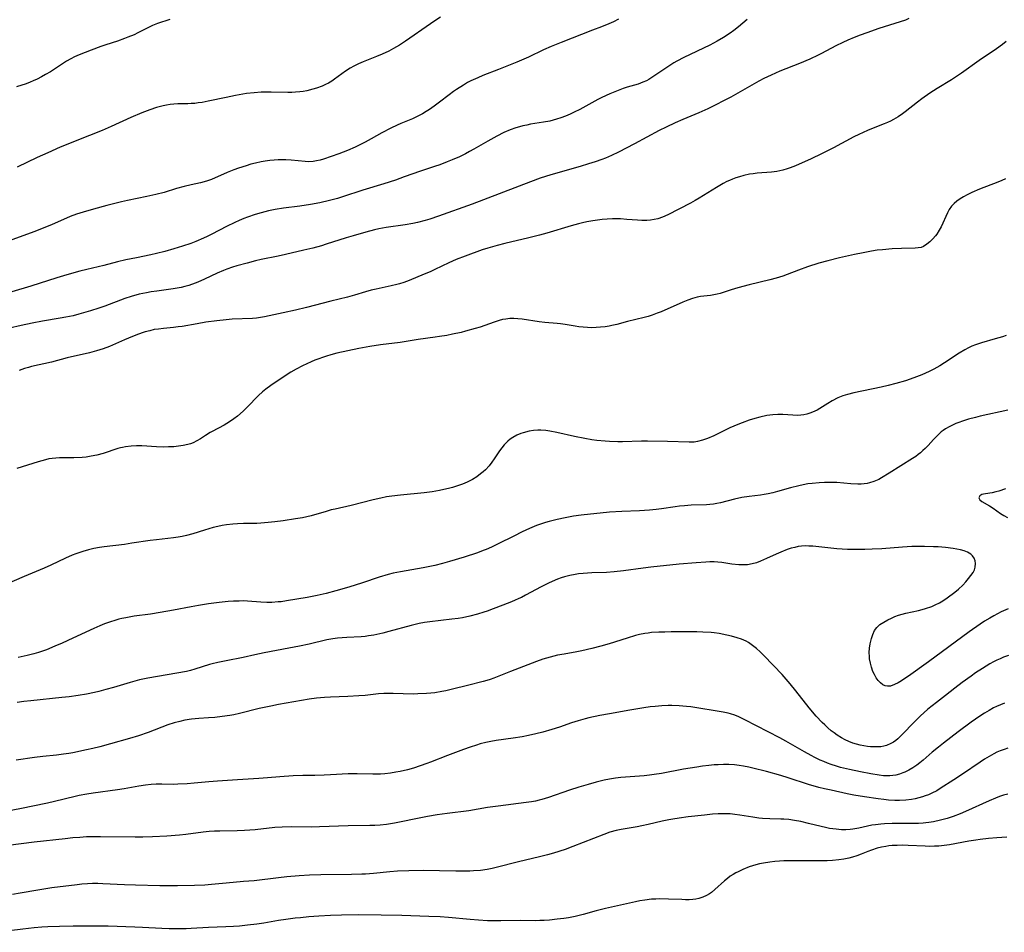
# Model space of a CAD drawing. Units: inches. Extents: x 2065667 to 2071183, y 201066 to 206540.
# Drawn here: x 2067553 to 2067722, y 201225 to 201382 of the extents above; entities that cross this region are included whole.
import ezdxf

# ---------------------------------------------------------------- set-up
doc = ezdxf.new("R2010")
doc.units = ezdxf.units.IN
doc.header["$MEASUREMENT"] = 0
doc.layers.add('c_06_T14S_R19E', color=242, linetype='Continuous')

msp = doc.modelspace()

# ---------------------------------------------------------------- linework, layer by layer
at = {"layer": 'c_06_T14S_R19E', "elevation": 942}
msp.add_lwpolyline([(2067722.96, 201248.33), (2067722.25, 201248.12), (2067721.55, 201247.88), (2067720.86, 201247.61), (2067719.74, 201247.13), (2067715.71, 201245.3), (2067714.76, 201244.91), (2067713.55, 201244.47), (2067712.52, 201244.14), (2067711.38, 201243.82), (2067710.19, 201243.56), (2067709.37, 201243.41), (2067708.87, 201243.35), (2067708.38, 201243.29), (2067707.59, 201243.25), (2067707.01, 201243.23), (2067703.08, 201243.26), (2067701.77, 201243.21), (2067701.09, 201243.16), (2067700.21, 201243.05), (2067699.57, 201242.95), (2067697.32, 201242.44), (2067696.28, 201242.26), (2067695.82, 201242.21), (2067695.1, 201242.18), (2067694.37, 201242.19), (2067693.42, 201242.26), (2067692.3, 201242.42), (2067691.57, 201242.55), (2067690.85, 201242.72), (2067688.67, 201243.28), (2067687.35, 201243.59), (2067686.28, 201243.79), (2067685.25, 201243.92), (2067684.42, 201243.99), (2067683.91, 201244.02), (2067682.02, 201244.06), (2067680.76, 201244.12), (2067680.11, 201244.19), (2067679.07, 201244.32), (2067676.87, 201244.7), (2067676.01, 201244.82), (2067675.17, 201244.91), (2067674.42, 201244.94), (2067673.67, 201244.93), (2067673.13, 201244.91), (2067672.15, 201244.85), (2067670.74, 201244.71), (2067667.96, 201244.38), (2067666.43, 201244.17), (2067665.33, 201244), (2067664.64, 201243.87), (2067663.46, 201243.63), (2067661.08, 201243.07), (2067659.97, 201242.83), (2067659.17, 201242.68), (2067656.44, 201242.21), (2067655.58, 201242.03), (2067654.47, 201241.75), (2067653.41, 201241.38), (2067648.13, 201239.29), (2067646.76, 201238.8), (2067644.76, 201238.16), (2067643.75, 201237.87), (2067642.38, 201237.5), (2067638.75, 201236.68), (2067634.92, 201235.69), (2067634.22, 201235.53), (2067633.35, 201235.35), (2067632.2, 201235.19), (2067631.01, 201235.1), (2067630.4, 201235.07), (2067629.24, 201235.04), (2067627.98, 201235.05), (2067622.33, 201235.15), (2067619.9, 201235.13), (2067617.92, 201235.04), (2067616.62, 201234.93), (2067613.79, 201234.66), (2067612.4, 201234.55), (2067611.8, 201234.52), (2067610.03, 201234.48), (2067604.71, 201234.41), (2067602.81, 201234.34), (2067600.99, 201234.23), (2067598.89, 201234.05), (2067597.42, 201233.9), (2067593.24, 201233.41), (2067591.42, 201233.24), (2067588.46, 201232.99), (2067585.94, 201232.74), (2067584.75, 201232.66), (2067582.99, 201232.58), (2067580.04, 201232.53), (2067577.03, 201232.54), (2067572.86, 201232.64), (2067570.96, 201232.72), (2067567.24, 201232.89), (2067566.34, 201232.91), (2067565.44, 201232.9), (2067564.55, 201232.87), (2067563.61, 201232.79), (2067562.81, 201232.7), (2067558.41, 201232.15), (2067556.03, 201231.79), (2067552.97, 201231.25), (2067551.66, 201231.03)], dxfattribs=at)
at = {"layer": 'c_06_T14S_R19E'}
for points in [[(2067655.96, 201381.71, 964), (2067655.11, 201381.3, 964), (2067654.29, 201380.92, 964), (2067653.05, 201380.42, 964), (2067651.46, 201379.82, 964), (2067646.09, 201377.73, 964), (2067644.35, 201377.03, 964), (2067643.03, 201376.45, 964), (2067640.49, 201375.21, 964), (2067639.28, 201374.66, 964), (2067638.47, 201374.32, 964), (2067635.32, 201373.08, 964), (2067632.63, 201372.01, 964), (2067631.75, 201371.64, 964), (2067630.56, 201371.11, 964), (2067629.99, 201370.81, 964), (2067629.26, 201370.4, 964), (2067628.06, 201369.63, 964), (2067627.58, 201369.29, 964), (2067626.83, 201368.73, 964), (2067625.18, 201367.42, 964), (2067624.25, 201366.74, 964), (2067623.46, 201366.19, 964), (2067622.86, 201365.81, 964), (2067622.24, 201365.44, 964), (2067621.21, 201364.9, 964), (2067620.49, 201364.57, 964), (2067618.51, 201363.77, 964), (2067617.87, 201363.49, 964), (2067616.79, 201362.98, 964), (2067615.25, 201362.19, 964), (2067613.41, 201361.15, 964), (2067612.34, 201360.56, 964), (2067611.47, 201360.11, 964), (2067610.63, 201359.7, 964), (2067609.35, 201359.14, 964), (2067607.83, 201358.57, 964), (2067605.19, 201357.64, 964), (2067604.59, 201357.47, 964), (2067604, 201357.33, 964), (2067603.41, 201357.23, 964), (2067602.66, 201357.2, 964), (2067602.02, 201357.23, 964), (2067599.63, 201357.46, 964), (2067598.72, 201357.51, 964), (2067598.06, 201357.53, 964), (2067597.41, 201357.52, 964), (2067596.68, 201357.48, 964), (2067595.96, 201357.41, 964), (2067595.18, 201357.3, 964), (2067594.46, 201357.17, 964), (2067593.5, 201356.96, 964), (2067592.68, 201356.75, 964), (2067591.87, 201356.51, 964), (2067590.55, 201356.09, 964), (2067589.77, 201355.81, 964), (2067588.6, 201355.35, 964), (2067585.9, 201354.14, 964), (2067585.24, 201353.89, 964), (2067584.63, 201353.71, 964), (2067584.03, 201353.57, 964), (2067582.41, 201353.23, 964), (2067581.21, 201352.93, 964), (2067579.92, 201352.56, 964), (2067577.76, 201351.91, 964), (2067576.35, 201351.53, 964), (2067574.81, 201351.18, 964), (2067571.46, 201350.52, 964), (2067570.45, 201350.3, 964), (2067569.5, 201350.07, 964), (2067567.93, 201349.66, 964), (2067565.6, 201349.02, 964), (2067563.81, 201348.5, 964), (2067562.68, 201348.15, 964), (2067561.59, 201347.74, 964), (2067558.35, 201346.33, 964), (2067555.34, 201345.11, 964), (2067549.84, 201343.1, 964)], [(2067705.94, 201381.83, 960), (2067705.33, 201381.59, 960), (2067704.44, 201381.28, 960), (2067700.76, 201380.1, 960), (2067698.73, 201379.41, 960), (2067697.53, 201378.98, 960), (2067696.53, 201378.59, 960), (2067695.43, 201378.1, 960), (2067694.57, 201377.7, 960), (2067693.39, 201377.12, 960), (2067690.92, 201375.83, 960), (2067690.32, 201375.53, 960), (2067688.88, 201374.86, 960), (2067687.13, 201374.1, 960), (2067683.73, 201372.78, 960), (2067682.22, 201372.12, 960), (2067680.97, 201371.51, 960), (2067680.14, 201371.06, 960), (2067675.28, 201368.32, 960), (2067673.93, 201367.59, 960), (2067672.84, 201367.03, 960), (2067671.33, 201366.31, 960), (2067669.79, 201365.63, 960), (2067667.04, 201364.47, 960), (2067665.73, 201363.88, 960), (2067664.15, 201363.14, 960), (2067662.96, 201362.54, 960), (2067658.69, 201360.29, 960), (2067655.98, 201358.84, 960), (2067654.77, 201358.25, 960), (2067653.7, 201357.8, 960), (2067653.08, 201357.57, 960), (2067651.92, 201357.17, 960), (2067650.79, 201356.8, 960), (2067649.35, 201356.37, 960), (2067644.3, 201354.93, 960), (2067642.49, 201354.35, 960), (2067640.84, 201353.74, 960), (2067630.77, 201349.87, 960), (2067624.96, 201347.79, 960), (2067623.5, 201347.31, 960), (2067622.7, 201347.07, 960), (2067621.36, 201346.73, 960), (2067620.54, 201346.56, 960), (2067619.27, 201346.34, 960), (2067615.99, 201345.87, 960), (2067614.71, 201345.63, 960), (2067613.95, 201345.46, 960), (2067612.46, 201345.07, 960), (2067610.31, 201344.44, 960), (2067609.11, 201344.08, 960), (2067605.64, 201342.97, 960), (2067604.85, 201342.73, 960), (2067603.38, 201342.33, 960), (2067601.79, 201341.94, 960), (2067598.64, 201341.22, 960), (2067597.38, 201340.95, 960), (2067594.44, 201340.36, 960), (2067593.51, 201340.14, 960), (2067592.03, 201339.75, 960), (2067590.27, 201339.25, 960), (2067589.52, 201339.02, 960), (2067588.53, 201338.67, 960), (2067587.96, 201338.45, 960), (2067586.91, 201338, 960), (2067584.73, 201336.98, 960), (2067583.57, 201336.46, 960), (2067583.11, 201336.27, 960), (2067582.02, 201335.89, 960), (2067581.35, 201335.7, 960), (2067580.67, 201335.54, 960), (2067579.98, 201335.41, 960), (2067579.33, 201335.3, 960), (2067576.49, 201334.93, 960), (2067575.54, 201334.78, 960), (2067574.72, 201334.64, 960), (2067573.47, 201334.36, 960), (2067572.1, 201333.99, 960), (2067571.02, 201333.64, 960), (2067567.58, 201332.33, 960), (2067566.51, 201331.96, 960), (2067565.11, 201331.51, 960), (2067563.06, 201330.93, 960), (2067562.08, 201330.68, 960), (2067560.87, 201330.42, 960), (2067559.87, 201330.24, 960), (2067556.84, 201329.75, 960), (2067555.05, 201329.42, 960), (2067553.17, 201329.02, 960), (2067551.16, 201328.53, 960)], [(2067678.11, 201381.68, 962), (2067676.6, 201380.39, 962), (2067675.84, 201379.78, 962), (2067675.18, 201379.3, 962), (2067674.03, 201378.57, 962), (2067672.97, 201377.96, 962), (2067671.66, 201377.26, 962), (2067667.22, 201375.13, 962), (2067666, 201374.49, 962), (2067665.51, 201374.2, 962), (2067664.6, 201373.64, 962), (2067663.59, 201372.97, 962), (2067662.05, 201371.9, 962), (2067661.19, 201371.37, 962), (2067660.77, 201371.14, 962), (2067660.15, 201370.86, 962), (2067659.34, 201370.56, 962), (2067657.45, 201370, 962), (2067656.79, 201369.78, 962), (2067655.9, 201369.47, 962), (2067654.48, 201368.89, 962), (2067653.12, 201368.27, 962), (2067652.41, 201367.91, 962), (2067649.29, 201366.2, 962), (2067648.33, 201365.72, 962), (2067647.63, 201365.39, 962), (2067646.83, 201365.05, 962), (2067646.03, 201364.75, 962), (2067645.3, 201364.51, 962), (2067644.71, 201364.35, 962), (2067644.12, 201364.2, 962), (2067643.04, 201363.98, 962), (2067640.84, 201363.63, 962), (2067640.17, 201363.51, 962), (2067639.52, 201363.37, 962), (2067638.91, 201363.21, 962), (2067638.31, 201363.03, 962), (2067637.3, 201362.67, 962), (2067636.22, 201362.21, 962), (2067635.01, 201361.6, 962), (2067633.46, 201360.73, 962), (2067631.08, 201359.34, 962), (2067630.34, 201358.93, 962), (2067629.61, 201358.55, 962), (2067628.58, 201358.05, 962), (2067627.32, 201357.49, 962), (2067626.48, 201357.15, 962), (2067625.22, 201356.67, 962), (2067624.31, 201356.36, 962), (2067621.86, 201355.56, 962), (2067619.1, 201354.57, 962), (2067617.56, 201354.04, 962), (2067615.58, 201353.4, 962), (2067611.97, 201352.28, 962), (2067608.49, 201351.15, 962), (2067607.59, 201350.87, 962), (2067606.21, 201350.5, 962), (2067604.57, 201350.13, 962), (2067602.98, 201349.83, 962), (2067601.12, 201349.54, 962), (2067598.28, 201349.17, 962), (2067596.85, 201348.94, 962), (2067595.72, 201348.72, 962), (2067595.09, 201348.57, 962), (2067594.46, 201348.4, 962), (2067593.41, 201348.09, 962), (2067592.11, 201347.64, 962), (2067591.49, 201347.4, 962), (2067590.69, 201347.07, 962), (2067589.92, 201346.73, 962), (2067588.5, 201346.05, 962), (2067585.99, 201344.73, 962), (2067585.16, 201344.31, 962), (2067584.52, 201344.01, 962), (2067583.21, 201343.45, 962), (2067582.33, 201343.12, 962), (2067580.93, 201342.66, 962), (2067579.42, 201342.21, 962), (2067577.86, 201341.76, 962), (2067576.45, 201341.39, 962), (2067575.46, 201341.17, 962), (2067573.01, 201340.67, 962), (2067571.16, 201340.28, 962), (2067569.74, 201339.93, 962), (2067567.36, 201339.32, 962), (2067564.45, 201338.65, 962), (2067563.24, 201338.34, 962), (2067561.01, 201337.73, 962), (2067559.28, 201337.22, 962), (2067554.84, 201335.77, 962), (2067551.56, 201334.79, 962)], [(2067625.34, 201382.07, 966), (2067624.51, 201381.58, 966), (2067623.59, 201380.96, 966), (2067619.28, 201377.94, 966), (2067618.26, 201377.27, 966), (2067617.23, 201376.66, 966), (2067616.46, 201376.25, 966), (2067615.3, 201375.71, 966), (2067614.34, 201375.31, 966), (2067612.02, 201374.4, 966), (2067611.21, 201374.05, 966), (2067610.42, 201373.67, 966), (2067609.76, 201373.29, 966), (2067609, 201372.8, 966), (2067607.11, 201371.4, 966), (2067606.61, 201371.06, 966), (2067606.07, 201370.74, 966), (2067605.52, 201370.46, 966), (2067604.96, 201370.21, 966), (2067603.98, 201369.85, 966), (2067603.34, 201369.66, 966), (2067602.32, 201369.42, 966), (2067601.72, 201369.3, 966), (2067601.12, 201369.21, 966), (2067600.4, 201369.14, 966), (2067599.75, 201369.11, 966), (2067599.03, 201369.1, 966), (2067596.21, 201369.18, 966), (2067595.08, 201369.19, 966), (2067594.44, 201369.17, 966), (2067593.24, 201369.08, 966), (2067591.93, 201368.91, 966), (2067590.05, 201368.59, 966), (2067588.44, 201368.27, 966), (2067585.37, 201367.6, 966), (2067584.3, 201367.41, 966), (2067583.64, 201367.31, 966), (2067583.03, 201367.24, 966), (2067582.43, 201367.2, 966), (2067581.84, 201367.17, 966), (2067580.13, 201367.15, 966), (2067579.41, 201367.11, 966), (2067578.82, 201367.05, 966), (2067578.19, 201366.94, 966), (2067577.57, 201366.81, 966), (2067576.46, 201366.53, 966), (2067575.3, 201366.15, 966), (2067573.91, 201365.61, 966), (2067572.02, 201364.79, 966), (2067568.66, 201363.26, 966), (2067567.09, 201362.57, 966), (2067564.93, 201361.68, 966), (2067559.88, 201359.67, 966), (2067557.75, 201358.74, 966), (2067555.94, 201357.9, 966), (2067552.47, 201356.23, 966)], [(2067578.73, 201381.65, 968), (2067578.03, 201381.45, 968), (2067577.29, 201381.22, 968), (2067576.61, 201380.97, 968), (2067575.77, 201380.62, 968), (2067575.21, 201380.35, 968), (2067573.23, 201379.36, 968), (2067572.58, 201379.06, 968), (2067571.51, 201378.61, 968), (2067570.92, 201378.38, 968), (2067569.73, 201377.96, 968), (2067567.75, 201377.33, 968), (2067566.89, 201377.04, 968), (2067565.19, 201376.41, 968), (2067563.15, 201375.61, 968)], [(2067722.7, 201377.9, 958), (2067722.04, 201377.36, 958), (2067721.02, 201376.61, 958), (2067718.04, 201374.6, 958), (2067714.99, 201372.43, 958), (2067714.29, 201371.96, 958), (2067713.26, 201371.3, 958), (2067710.79, 201369.8, 958), (2067709.55, 201368.99, 958), (2067708.19, 201368.01, 958), (2067707.44, 201367.45, 958), (2067705.31, 201365.77, 958), (2067704.85, 201365.43, 958), (2067704.1, 201364.92, 958), (2067703.32, 201364.45, 958), (2067702.79, 201364.18, 958), (2067702.25, 201363.92, 958), (2067701.69, 201363.69, 958), (2067699.5, 201362.86, 958), (2067698.81, 201362.58, 958), (2067698.06, 201362.25, 958), (2067697.31, 201361.9, 958), (2067696.49, 201361.48, 958), (2067692.99, 201359.6, 958), (2067691.01, 201358.6, 958), (2067688.99, 201357.63, 958), (2067688.11, 201357.23, 958), (2067686.45, 201356.51, 958), (2067685.49, 201356.12, 958), (2067684.98, 201355.94, 958), (2067684.22, 201355.72, 958), (2067683.73, 201355.61, 958), (2067683.24, 201355.53, 958), (2067682.31, 201355.41, 958), (2067679.85, 201355.21, 958), (2067679.14, 201355.13, 958), (2067678.49, 201355.03, 958), (2067677.55, 201354.83, 958), (2067676.77, 201354.61, 958), (2067676.17, 201354.42, 958), (2067675.58, 201354.19, 958), (2067675.09, 201353.98, 958), (2067674.61, 201353.76, 958), (2067673.99, 201353.42, 958), (2067672.82, 201352.73, 958), (2067669.84, 201350.89, 958), (2067669.16, 201350.49, 958), (2067668.35, 201350.03, 958), (2067664.43, 201348.02, 958), (2067663.53, 201347.62, 958), (2067662.71, 201347.36, 958), (2067662.1, 201347.22, 958), (2067661.46, 201347.14, 958), (2067660.82, 201347.09, 958), (2067660.38, 201347.08, 958), (2067659.95, 201347.08, 958), (2067659.21, 201347.11, 958), (2067657.38, 201347.26, 958), (2067656.33, 201347.33, 958), (2067655.63, 201347.35, 958), (2067654.94, 201347.35, 958), (2067654, 201347.31, 958), (2067653.17, 201347.24, 958), (2067652.34, 201347.14, 958), (2067651.52, 201347.01, 958), (2067650.49, 201346.82, 958), (2067649.77, 201346.65, 958), (2067649.05, 201346.47, 958), (2067647.83, 201346.14, 958), (2067643.6, 201344.89, 958), (2067642.37, 201344.54, 958), (2067640.53, 201344.08, 958), (2067636.41, 201343.09, 958), (2067635.09, 201342.76, 958), (2067633.47, 201342.31, 958), (2067632.49, 201342, 958), (2067629.57, 201340.95, 958), (2067628.04, 201340.36, 958), (2067626.79, 201339.8, 958), (2067624.37, 201338.63, 958), (2067623.57, 201338.26, 958), (2067622.81, 201337.92, 958), (2067621.44, 201337.35, 958), (2067619.92, 201336.74, 958), (2067619.02, 201336.41, 958), (2067618.3, 201336.18, 958), (2067617.79, 201336.04, 958), (2067616.84, 201335.8, 958), (2067614.24, 201335.24, 958), (2067613.42, 201335.05, 958), (2067612.44, 201334.79, 958), (2067610.51, 201334.19, 958), (2067609.33, 201333.85, 958), (2067606.45, 201333.17, 958), (2067602.28, 201332.07, 958), (2067600.4, 201331.63, 958), (2067598.27, 201331.19, 958), (2067595.03, 201330.47, 958), (2067594.32, 201330.35, 958), (2067593.64, 201330.27, 958), (2067593, 201330.22, 958), (2067589.48, 201330.06, 958), (2067588.42, 201329.98, 958), (2067586.85, 201329.82, 958), (2067584.93, 201329.56, 958), (2067583.42, 201329.3, 958), (2067580.89, 201328.84, 958), (2067580.19, 201328.74, 958), (2067579.4, 201328.64, 958), (2067577.68, 201328.49, 958), (2067576.77, 201328.39, 958), (2067576.07, 201328.28, 958), (2067575.29, 201328.1, 958), (2067574.51, 201327.89, 958), (2067573.99, 201327.73, 958), (2067572.92, 201327.35, 958), (2067571.65, 201326.84, 958), (2067570.94, 201326.54, 958), (2067568.36, 201325.39, 958), (2067567.27, 201324.97, 958), (2067566.69, 201324.78, 958), (2067566.11, 201324.61, 958), (2067564.93, 201324.3, 958), (2067561.09, 201323.4, 958), (2067558.35, 201322.7, 958), (2067554.95, 201321.92, 958), (2067554.42, 201321.79, 958), (2067553.73, 201321.59, 958), (2067553.26, 201321.43, 958), (2067552.8, 201321.24, 958)], [(2067563.15, 201375.61, 968), (2067562.33, 201375.25, 968), (2067561.71, 201374.93, 968), (2067560.96, 201374.49, 968), (2067559.25, 201373.34, 968), (2067558.22, 201372.69, 968), (2067557.36, 201372.19, 968), (2067556.64, 201371.8, 968), (2067555.9, 201371.42, 968), (2067555.23, 201371.11, 968), (2067554.71, 201370.9, 968), (2067554, 201370.62, 968), (2067552.37, 201370.08, 968)], [(2067722.57, 201354.24, 956), (2067721.92, 201353.93, 956), (2067721.25, 201353.65, 956), (2067718.1, 201352.44, 956), (2067716.79, 201351.89, 956), (2067715.98, 201351.51, 956), (2067715.35, 201351.17, 956), (2067714.76, 201350.8, 956), (2067714.2, 201350.39, 956), (2067713.73, 201349.98, 956), (2067713.3, 201349.52, 956), (2067712.9, 201348.96, 956), (2067712.58, 201348.39, 956), (2067711.49, 201345.99, 956), (2067711.18, 201345.41, 956), (2067710.75, 201344.74, 956), (2067710.51, 201344.44, 956), (2067710.04, 201343.9, 956), (2067709.54, 201343.41, 956), (2067709.02, 201342.97, 956), (2067708.47, 201342.61, 956), (2067708.06, 201342.44, 956), (2067707.53, 201342.34, 956), (2067707.03, 201342.3, 956), (2067704.67, 201342.26, 956), (2067703.05, 201342.18, 956), (2067701.42, 201342.04, 956), (2067700.49, 201341.94, 956), (2067699.52, 201341.81, 956), (2067698.06, 201341.53, 956), (2067696.58, 201341.21, 956), (2067693.98, 201340.62, 956), (2067692, 201340.14, 956), (2067690.47, 201339.71, 956), (2067688.51, 201339.09, 956), (2067686.95, 201338.53, 956), (2067684.98, 201337.76, 956), (2067684.27, 201337.51, 956), (2067683.12, 201337.16, 956), (2067681.99, 201336.85, 956), (2067678.44, 201335.97, 956), (2067676.5, 201335.47, 956), (2067675.38, 201335.14, 956), (2067673.48, 201334.53, 956), (2067672.92, 201334.37, 956), (2067672.37, 201334.25, 956), (2067671.79, 201334.17, 956), (2067670.1, 201333.99, 956), (2067669.5, 201333.88, 956), (2067668.7, 201333.66, 956), (2067667.9, 201333.37, 956), (2067667.02, 201333.02, 956), (2067663.3, 201331.36, 956), (2067662.6, 201331.09, 956), (2067661.75, 201330.79, 956), (2067661.07, 201330.57, 956), (2067660.37, 201330.37, 956), (2067657.52, 201329.68, 956), (2067655.65, 201329.18, 956), (2067654.8, 201328.98, 956), (2067654.35, 201328.89, 956), (2067653.64, 201328.77, 956), (2067652.88, 201328.68, 956), (2067652.11, 201328.63, 956), (2067651.4, 201328.61, 956), (2067650.62, 201328.63, 956), (2067649.88, 201328.68, 956), (2067649.15, 201328.76, 956), (2067648.5, 201328.86, 956), (2067646.76, 201329.17, 956), (2067646, 201329.29, 956), (2067645.42, 201329.36, 956), (2067643.3, 201329.5, 956), (2067642.31, 201329.6, 956), (2067639.36, 201330.1, 956), (2067638.66, 201330.17, 956), (2067637.96, 201330.2, 956), (2067637.25, 201330.19, 956), (2067636.56, 201330.11, 956), (2067635.99, 201330, 956), (2067635.42, 201329.85, 956), (2067634.59, 201329.58, 956), (2067632.14, 201328.73, 956), (2067631.27, 201328.46, 956), (2067629.64, 201328, 956), (2067628.88, 201327.81, 956), (2067627.41, 201327.49, 956), (2067626.41, 201327.29, 956), (2067625.16, 201327.08, 956), (2067624.41, 201326.97, 956), (2067621.47, 201326.6, 956), (2067618.36, 201326.08, 956), (2067615.02, 201325.67, 956), (2067613.15, 201325.38, 956), (2067611.25, 201325.03, 956), (2067609.38, 201324.64, 956), (2067607.47, 201324.21, 956), (2067606.43, 201323.94, 956), (2067605.71, 201323.73, 956), (2067605.04, 201323.51, 956), (2067604.37, 201323.27, 956), (2067603.71, 201323.01, 956), (2067603.08, 201322.74, 956), (2067601.6, 201322.04, 956), (2067600.48, 201321.46, 956), (2067599.59, 201320.97, 956), (2067598.92, 201320.56, 956), (2067596.12, 201318.66, 956), (2067595.28, 201318.05, 956), (2067594.7, 201317.56, 956), (2067594.02, 201316.93, 956), (2067592.07, 201314.92, 956), (2067591.34, 201314.23, 956), (2067590.37, 201313.4, 956), (2067589.75, 201312.92, 956), (2067589, 201312.38, 956), (2067588.08, 201311.81, 956), (2067586.02, 201310.77, 956), (2067585.69, 201310.58, 956), (2067584.87, 201310.06, 956), (2067584.02, 201309.5, 956), (2067583.4, 201309.13, 956), (2067582.75, 201308.8, 956), (2067582.32, 201308.63, 956), (2067581.84, 201308.48, 956), (2067581.06, 201308.31, 956), (2067580.25, 201308.2, 956), (2067579.43, 201308.13, 956), (2067578.52, 201308.08, 956), (2067577.69, 201308.07, 956), (2067576.46, 201308.1, 956), (2067573.95, 201308.26, 956), (2067573.01, 201308.27, 956), (2067572.07, 201308.22, 956), (2067571.14, 201308.11, 956), (2067570.6, 201308.01, 956), (2067570.25, 201307.92, 956), (2067569.79, 201307.79, 956), (2067567.29, 201306.98, 956), (2067566.16, 201306.68, 956), (2067565.22, 201306.48, 956), (2067564.36, 201306.35, 956), (2067563.63, 201306.28, 956), (2067562.25, 201306.23, 956), (2067559.78, 201306.21, 956), (2067559.14, 201306.18, 956), (2067558.5, 201306.11, 956), (2067557.93, 201306.01, 956), (2067557.35, 201305.89, 956), (2067556.1, 201305.54, 956), (2067552.42, 201304.36, 956)], [(2067722.66, 201327.28, 954), (2067722.05, 201327.06, 954), (2067720.8, 201326.68, 954), (2067718.45, 201326.02, 954), (2067717.41, 201325.67, 954), (2067716.79, 201325.41, 954), (2067716.18, 201325.13, 954), (2067715.58, 201324.81, 954), (2067714.57, 201324.22, 954), (2067712.07, 201322.55, 954), (2067711.25, 201322.03, 954), (2067710.21, 201321.45, 954), (2067709.42, 201321.05, 954), (2067708.19, 201320.5, 954), (2067706.79, 201319.97, 954), (2067705.36, 201319.48, 954), (2067703.69, 201318.98, 954), (2067702.37, 201318.64, 954), (2067701.17, 201318.36, 954), (2067696.47, 201317.39, 954), (2067695.35, 201317.11, 954), (2067694.56, 201316.87, 954), (2067693.69, 201316.54, 954), (2067692.74, 201316.05, 954), (2067691.99, 201315.59, 954), (2067691.08, 201314.97, 954), (2067690.62, 201314.68, 954), (2067690.16, 201314.43, 954), (2067689.74, 201314.22, 954), (2067689.06, 201313.95, 954), (2067688.38, 201313.74, 954), (2067687.87, 201313.62, 954), (2067687.36, 201313.54, 954), (2067686.85, 201313.52, 954), (2067684.24, 201313.68, 954), (2067683.38, 201313.68, 954), (2067682.51, 201313.63, 954), (2067681.47, 201313.49, 954), (2067680.28, 201313.24, 954), (2067679.42, 201313, 954), (2067678.45, 201312.69, 954), (2067677.27, 201312.26, 954), (2067676.5, 201311.96, 954), (2067675.11, 201311.35, 954), (2067672.39, 201310.01, 954), (2067671.3, 201309.54, 954), (2067670.43, 201309.23, 954), (2067669.55, 201309.01, 954), (2067669, 201308.93, 954), (2067668.1, 201308.89, 954), (2067664.41, 201309, 954), (2067660.96, 201309.07, 954), (2067659.9, 201309.07, 954), (2067656.67, 201308.98, 954), (2067655.85, 201308.98, 954), (2067654.41, 201309.02, 954), (2067653.69, 201309.07, 954), (2067652.26, 201309.21, 954), (2067651.4, 201309.33, 954), (2067650.17, 201309.53, 954), (2067648.41, 201309.88, 954), (2067645.35, 201310.58, 954), (2067644.17, 201310.8, 954), (2067643.46, 201310.9, 954), (2067642.59, 201310.97, 954), (2067642.09, 201310.97, 954), (2067641.33, 201310.93, 954), (2067640.59, 201310.81, 954), (2067639.56, 201310.54, 954), (2067639.15, 201310.4, 954), (2067638.45, 201310.09, 954), (2067637.79, 201309.71, 954), (2067637.34, 201309.41, 954), (2067636.92, 201309.06, 954), (2067636.29, 201308.43, 954), (2067635.87, 201307.91, 954), (2067635.51, 201307.41, 954), (2067634.58, 201306.03, 954), (2067634.18, 201305.47, 954), (2067633.68, 201304.84, 954), (2067633.06, 201304.17, 954), (2067632.66, 201303.79, 954), (2067632.23, 201303.43, 954), (2067631.56, 201302.94, 954), (2067630.84, 201302.5, 954), (2067630.26, 201302.19, 954), (2067629.92, 201302.03, 954), (2067629.11, 201301.69, 954), (2067628.28, 201301.39, 954), (2067627.41, 201301.12, 954), (2067626.69, 201300.92, 954), (2067625.9, 201300.73, 954), (2067625.16, 201300.57, 954), (2067623.91, 201300.36, 954), (2067622.51, 201300.19, 954), (2067618.44, 201299.77, 954), (2067616.96, 201299.6, 954), (2067616.06, 201299.47, 954), (2067615.05, 201299.29, 954), (2067613.74, 201298.99, 954), (2067609.96, 201298.01, 954), (2067607.21, 201297.4, 954), (2067606.51, 201297.23, 954), (2067605.47, 201296.94, 954), (2067603.67, 201296.4, 954), (2067603.07, 201296.23, 954), (2067602.34, 201296.06, 954), (2067601.6, 201295.9, 954), (2067600.39, 201295.68, 954), (2067598.26, 201295.36, 954), (2067596.83, 201295.17, 954), (2067595.68, 201295.05, 954), (2067594.4, 201294.96, 954), (2067593.72, 201294.93, 954), (2067591.42, 201294.9, 954), (2067590.4, 201294.87, 954), (2067589.57, 201294.81, 954), (2067588.47, 201294.68, 954), (2067587.73, 201294.56, 954), (2067586.99, 201294.4, 954), (2067586.2, 201294.2, 954), (2067584.7, 201293.77, 954), (2067582.7, 201293.12, 954), (2067581.59, 201292.82, 954), (2067580.89, 201292.68, 954), (2067580.19, 201292.56, 954), (2067579.37, 201292.44, 954), (2067576.43, 201292.11, 954), (2067575.34, 201291.97, 954), (2067572.2, 201291.49, 954), (2067570.92, 201291.31, 954), (2067567.43, 201290.89, 954), (2067566.63, 201290.76, 954), (2067565.69, 201290.58, 954), (2067564.76, 201290.36, 954), (2067563.75, 201290.09, 954), (2067562.59, 201289.71, 954), (2067561.94, 201289.46, 954), (2067560.76, 201288.95, 954), (2067558.27, 201287.71, 954), (2067557.14, 201287.19, 954), (2067553.7, 201285.79, 954), (2067550.61, 201284.44, 954)], [(2067722.97, 201314.39, 952), (2067718.2, 201313.36, 952), (2067717.4, 201313.18, 952), (2067716.19, 201312.86, 952), (2067715.14, 201312.54, 952), (2067714.51, 201312.31, 952), (2067714.02, 201312.12, 952), (2067713.54, 201311.91, 952), (2067712.88, 201311.57, 952), (2067712.24, 201311.19, 952), (2067711.86, 201310.93, 952), (2067711.52, 201310.67, 952), (2067710.9, 201310.11, 952), (2067710.2, 201309.39, 952), (2067709.26, 201308.35, 952), (2067708.75, 201307.82, 952), (2067708.36, 201307.45, 952), (2067707.95, 201307.09, 952), (2067707.54, 201306.77, 952), (2067707.12, 201306.46, 952), (2067706.58, 201306.1, 952), (2067702.57, 201303.57, 952), (2067701.21, 201302.74, 952), (2067700.75, 201302.49, 952), (2067699.92, 201302.12, 952), (2067699.19, 201301.89, 952), (2067698.74, 201301.79, 952), (2067698.27, 201301.73, 952), (2067697.71, 201301.69, 952), (2067697.13, 201301.69, 952), (2067695.94, 201301.74, 952), (2067693.52, 201301.94, 952), (2067692.36, 201301.97, 952), (2067691.43, 201301.97, 952), (2067690.5, 201301.93, 952), (2067689.27, 201301.81, 952), (2067688.52, 201301.71, 952), (2067687.77, 201301.57, 952), (2067686.98, 201301.4, 952), (2067685.54, 201301.02, 952), (2067683.32, 201300.4, 952), (2067682.53, 201300.19, 952), (2067681.74, 201300.02, 952), (2067681.06, 201299.89, 952), (2067680.39, 201299.8, 952), (2067678.44, 201299.58, 952), (2067677.19, 201299.38, 952), (2067675.91, 201299.11, 952), (2067673.5, 201298.44, 952), (2067672.91, 201298.32, 952), (2067672.31, 201298.23, 952), (2067671.7, 201298.17, 952), (2067671.1, 201298.13, 952), (2067668.46, 201298.04, 952), (2067667.31, 201297.96, 952), (2067666.47, 201297.88, 952), (2067665.74, 201297.78, 952), (2067663.36, 201297.42, 952), (2067662.43, 201297.31, 952), (2067661.28, 201297.21, 952), (2067659.56, 201297.11, 952), (2067656.54, 201296.98, 952), (2067654.43, 201296.85, 952), (2067649.54, 201296.34, 952), (2067648.22, 201296.16, 952), (2067646.78, 201295.88, 952), (2067645.4, 201295.58, 952), (2067644.02, 201295.23, 952), (2067643.38, 201295.05, 952), (2067642.52, 201294.78, 952), (2067641.86, 201294.54, 952), (2067640.65, 201294.03, 952), (2067639.41, 201293.46, 952), (2067637.94, 201292.75, 952), (2067635.23, 201291.39, 952), (2067634.35, 201290.96, 952), (2067633.47, 201290.56, 952), (2067632.4, 201290.14, 952), (2067631.7, 201289.88, 952), (2067629.39, 201289.11, 952), (2067626.9, 201288.36, 952), (2067625.68, 201288.02, 952), (2067624.38, 201287.7, 952), (2067623.2, 201287.44, 952), (2067622.36, 201287.28, 952), (2067618.46, 201286.61, 952), (2067617.18, 201286.33, 952), (2067616.31, 201286.1, 952), (2067614.79, 201285.65, 952), (2067611.91, 201284.7, 952), (2067609.57, 201283.97, 952), (2067607.3, 201283.3, 952), (2067605.64, 201282.86, 952), (2067604.12, 201282.51, 952), (2067602.39, 201282.18, 952), (2067598.84, 201281.58, 952), (2067597.88, 201281.44, 952), (2067597.38, 201281.39, 952), (2067596.32, 201281.33, 952), (2067595.42, 201281.33, 952), (2067594.38, 201281.37, 952), (2067592.1, 201281.54, 952), (2067591.39, 201281.57, 952), (2067590.69, 201281.56, 952), (2067589.73, 201281.52, 952), (2067588.77, 201281.45, 952), (2067587.23, 201281.31, 952), (2067586.33, 201281.2, 952), (2067585.39, 201281.08, 952), (2067583.7, 201280.81, 952), (2067582.43, 201280.58, 952), (2067579.38, 201279.97, 952), (2067577.09, 201279.56, 952), (2067575.4, 201279.31, 952), (2067572.62, 201278.93, 952), (2067571.19, 201278.69, 952), (2067570.48, 201278.55, 952), (2067569.94, 201278.41, 952), (2067569.25, 201278.22, 952), (2067568.56, 201278, 952), (2067567.48, 201277.61, 952), (2067566.71, 201277.3, 952), (2067565.68, 201276.84, 952), (2067562.05, 201275.15, 952), (2067560.22, 201274.31, 952), (2067558.97, 201273.76, 952), (2067557.49, 201273.17, 952), (2067556.13, 201272.7, 952), (2067555.31, 201272.45, 952), (2067554.17, 201272.17, 952), (2067552.66, 201271.85, 952)], [(2067722.57, 201300.86, 950), (2067721.41, 201300.48, 950), (2067720.9, 201300.33, 950), (2067720.3, 201300.19, 950), (2067719.88, 201300.11, 950), (2067718.8, 201299.94, 950), (2067718.48, 201299.87, 950), (2067718.15, 201299.69, 950), (2067718, 201299.31, 950), (2067718.17, 201298.98, 950), (2067718.52, 201298.69, 950), (2067719.84, 201297.97, 950), (2067720.46, 201297.54, 950), (2067721.73, 201296.6, 950), (2067722.29, 201296.26, 950), (2067722.9, 201295.95, 950)], [(2067723.04, 201280.22, 950), (2067721.84, 201279.68, 950), (2067721.2, 201279.36, 950), (2067720.56, 201279.03, 950), (2067719.87, 201278.63, 950), (2067718.97, 201278.07, 950), (2067718.19, 201277.55, 950), (2067716.3, 201276.23, 950), (2067709.29, 201271.06, 950), (2067705.87, 201268.6, 950), (2067705.27, 201268.19, 950), (2067704.68, 201267.83, 950), (2067704.1, 201267.49, 950), (2067703.48, 201267.18, 950), (2067702.76, 201266.92, 950), (2067702.25, 201266.87, 950), (2067701.87, 201266.94, 950), (2067701.44, 201267.14, 950), (2067701.04, 201267.45, 950), (2067700.67, 201267.85, 950), (2067700.32, 201268.34, 950), (2067700.01, 201268.88, 950), (2067699.75, 201269.43, 950), (2067699.49, 201270.17, 950), (2067699.31, 201270.87, 950), (2067699.19, 201271.59, 950), (2067699.14, 201272.02, 950), (2067699.12, 201272.72, 950), (2067699.17, 201273.46, 950), (2067699.29, 201274.18, 950), (2067699.5, 201275.1, 950), (2067699.73, 201275.81, 950), (2067700.02, 201276.46, 950), (2067700.41, 201277.02, 950), (2067700.96, 201277.52, 950), (2067701.6, 201277.93, 950), (2067702.32, 201278.3, 950), (2067702.97, 201278.61, 950), (2067703.55, 201278.87, 950), (2067704.15, 201279.1, 950), (2067704.78, 201279.3, 950), (2067705.42, 201279.48, 950), (2067707.59, 201279.94, 950), (2067708.24, 201280.1, 950), (2067708.78, 201280.25, 950), (2067709.9, 201280.64, 950), (2067710.49, 201280.88, 950), (2067711.22, 201281.25, 950), (2067711.78, 201281.58, 950), (2067712.51, 201282.08, 950), (2067713.85, 201283.1, 950), (2067714.46, 201283.61, 950), (2067715.2, 201284.31, 950), (2067715.73, 201284.87, 950), (2067716.22, 201285.43, 950), (2067716.63, 201285.95, 950), (2067716.98, 201286.46, 950), (2067717.21, 201286.91, 950), (2067717.37, 201287.41, 950), (2067717.42, 201288, 950), (2067717.34, 201288.48, 950), (2067717.17, 201288.92, 950), (2067716.9, 201289.32, 950), (2067716.61, 201289.61, 950), (2067716.05, 201289.96, 950), (2067715.48, 201290.19, 950), (2067714.85, 201290.37, 950), (2067714.18, 201290.51, 950), (2067713.55, 201290.61, 950), (2067712.23, 201290.77, 950), (2067710.98, 201290.86, 950), (2067710.15, 201290.9, 950), (2067708.6, 201290.94, 950), (2067707.13, 201290.94, 950), (2067706.42, 201290.92, 950), (2067704.85, 201290.84, 950), (2067701.28, 201290.57, 950), (2067699.62, 201290.48, 950), (2067698.37, 201290.44, 950), (2067696.56, 201290.43, 950), (2067695.35, 201290.45, 950), (2067694.44, 201290.49, 950), (2067693.53, 201290.55, 950), (2067692.52, 201290.65, 950), (2067690.44, 201290.89, 950), (2067689.4, 201290.99, 950), (2067688.71, 201291.03, 950), (2067688.08, 201291.04, 950), (2067687.47, 201291, 950), (2067686.9, 201290.92, 950), (2067686.33, 201290.8, 950), (2067685.66, 201290.63, 950), (2067685, 201290.41, 950), (2067683.89, 201289.99, 950), (2067683.09, 201289.64, 950), (2067681.45, 201288.89, 950), (2067680.42, 201288.44, 950), (2067679.69, 201288.16, 950), (2067678.96, 201287.94, 950), (2067678.18, 201287.8, 950), (2067677.37, 201287.76, 950), (2067676.65, 201287.79, 950), (2067675.44, 201287.92, 950), (2067673.74, 201288.18, 950), (2067673.07, 201288.26, 950), (2067672.4, 201288.3, 950), (2067671.71, 201288.3, 950), (2067671.02, 201288.27, 950), (2067669.34, 201288.13, 950), (2067666.42, 201287.9, 950), (2067661.55, 201287.4, 950), (2067660.19, 201287.24, 950), (2067656.85, 201286.76, 950), (2067655.23, 201286.57, 950), (2067653.88, 201286.46, 950), (2067651.4, 201286.39, 950), (2067649.88, 201286.32, 950), (2067649.06, 201286.24, 950), (2067648.48, 201286.15, 950), (2067647.6, 201285.97, 950), (2067646.66, 201285.72, 950), (2067646.07, 201285.53, 950), (2067645.49, 201285.32, 950), (2067644.57, 201284.94, 950), (2067643.92, 201284.65, 950), (2067642.64, 201284.02, 950), (2067639.98, 201282.55, 950), (2067639.24, 201282.17, 950), (2067638.83, 201281.97, 950), (2067638.05, 201281.63, 950), (2067637.25, 201281.3, 950), (2067634.42, 201280.19, 950), (2067633.38, 201279.82, 950), (2067632.81, 201279.62, 950), (2067631.7, 201279.28, 950), (2067630.36, 201278.93, 950), (2067629.12, 201278.68, 950), (2067628.34, 201278.56, 950), (2067627.27, 201278.41, 950), (2067623.49, 201277.98, 950), (2067622.56, 201277.85, 950), (2067621.63, 201277.68, 950), (2067620.3, 201277.37, 950), (2067616.42, 201276.3, 950), (2067615.38, 201276.03, 950), (2067613.85, 201275.7, 950), (2067612.93, 201275.54, 950), (2067612.37, 201275.46, 950), (2067611.69, 201275.4, 950), (2067609.22, 201275.27, 950), (2067607.61, 201275.14, 950), (2067606.81, 201275.05, 950), (2067605.77, 201274.86, 950), (2067602.74, 201274.15, 950), (2067601.05, 201273.79, 950), (2067599.2, 201273.42, 950), (2067594.99, 201272.62, 950), (2067593.37, 201272.29, 950), (2067591.36, 201271.84, 950), (2067588.43, 201271.28, 950), (2067587.03, 201270.99, 950), (2067586.04, 201270.75, 950), (2067585.56, 201270.62, 950), (2067583.07, 201269.82, 950), (2067582.31, 201269.61, 950), (2067581.6, 201269.45, 950), (2067574.96, 201268.28, 950), (2067573.5, 201267.97, 950), (2067572.71, 201267.77, 950), (2067571.93, 201267.55, 950), (2067569.06, 201266.67, 950), (2067567.75, 201266.3, 950), (2067566.5, 201265.98, 950), (2067565.76, 201265.81, 950), (2067564.39, 201265.52, 950), (2067562.97, 201265.28, 950), (2067561.4, 201265.06, 950), (2067560.15, 201264.92, 950), (2067554.81, 201264.37, 950), (2067553.63, 201264.23, 950), (2067552.45, 201264.07, 950)], [(2067723.11, 201272.18, 948), (2067722.25, 201271.88, 948), (2067721.65, 201271.63, 948), (2067721.06, 201271.36, 948), (2067720.52, 201271.09, 948), (2067719.85, 201270.73, 948), (2067718.6, 201269.96, 948), (2067717.43, 201269.17, 948), (2067716.64, 201268.61, 948), (2067715.13, 201267.52, 948), (2067713.86, 201266.57, 948), (2067712.22, 201265.32, 948), (2067710.67, 201264.1, 948), (2067709.22, 201262.92, 948), (2067707.89, 201261.75, 948), (2067707.29, 201261.18, 948), (2067706.65, 201260.54, 948), (2067704.97, 201258.75, 948), (2067704.37, 201258.15, 948), (2067704.03, 201257.83, 948), (2067703.68, 201257.54, 948), (2067703.27, 201257.25, 948), (2067702.85, 201257, 948), (2067702.06, 201256.67, 948), (2067701.6, 201256.55, 948), (2067701.12, 201256.47, 948), (2067700.64, 201256.43, 948), (2067700.15, 201256.43, 948), (2067699.33, 201256.47, 948), (2067698.79, 201256.52, 948), (2067698.16, 201256.62, 948), (2067697.53, 201256.74, 948), (2067696.9, 201256.9, 948), (2067696.28, 201257.1, 948), (2067695.59, 201257.37, 948), (2067694.95, 201257.67, 948), (2067694.32, 201258.02, 948), (2067693.59, 201258.47, 948), (2067693.08, 201258.84, 948), (2067692.58, 201259.22, 948), (2067692.01, 201259.71, 948), (2067691.46, 201260.22, 948), (2067691.02, 201260.66, 948), (2067690.01, 201261.74, 948), (2067688.78, 201263.19, 948), (2067686.49, 201266.1, 948), (2067685.51, 201267.29, 948), (2067684.11, 201268.89, 948), (2067682.66, 201270.44, 948), (2067680.93, 201272.21, 948), (2067680.33, 201272.8, 948), (2067679.71, 201273.36, 948), (2067679.04, 201273.92, 948), (2067678.33, 201274.41, 948), (2067677.92, 201274.64, 948), (2067677.16, 201274.97, 948), (2067676.36, 201275.24, 948), (2067675.4, 201275.49, 948), (2067674.6, 201275.68, 948), (2067673.29, 201275.95, 948), (2067672.4, 201276.07, 948), (2067671.9, 201276.12, 948), (2067670.49, 201276.21, 948), (2067669.44, 201276.23, 948), (2067665.01, 201276.23, 948), (2067663.95, 201276.22, 948), (2067662.9, 201276.19, 948), (2067661.63, 201276.11, 948), (2067661.06, 201276.05, 948), (2067660.49, 201275.96, 948), (2067659.58, 201275.78, 948), (2067658.86, 201275.6, 948), (2067657.44, 201275.18, 948), (2067654.35, 201274.19, 948), (2067652.92, 201273.79, 948), (2067651.38, 201273.39, 948), (2067649.67, 201272.99, 948), (2067648.81, 201272.82, 948), (2067646.6, 201272.43, 948), (2067645.47, 201272.22, 948), (2067644.2, 201271.91, 948), (2067642.96, 201271.53, 948), (2067641.87, 201271.16, 948), (2067637.37, 201269.43, 948), (2067634.49, 201268.27, 948), (2067633.9, 201268.06, 948), (2067633.31, 201267.87, 948), (2067632.69, 201267.7, 948), (2067629.96, 201267.04, 948), (2067627.38, 201266.36, 948), (2067626.26, 201266.11, 948), (2067625.57, 201265.97, 948), (2067624.38, 201265.77, 948), (2067623.66, 201265.68, 948), (2067622.89, 201265.62, 948), (2067621.41, 201265.55, 948), (2067620.65, 201265.54, 948), (2067617.18, 201265.64, 948), (2067616.36, 201265.64, 948), (2067615.55, 201265.62, 948), (2067614.63, 201265.55, 948), (2067612.37, 201265.32, 948), (2067611.29, 201265.23, 948), (2067609.4, 201265.12, 948), (2067606.42, 201265.01, 948), (2067605.35, 201264.95, 948), (2067604.01, 201264.83, 948), (2067602.73, 201264.65, 948), (2067597.43, 201263.74, 948), (2067596.1, 201263.48, 948), (2067594.14, 201263.05, 948), (2067590.72, 201262.19, 948), (2067589.76, 201261.99, 948), (2067589.07, 201261.86, 948), (2067587.76, 201261.66, 948), (2067586.5, 201261.51, 948), (2067585.41, 201261.42, 948), (2067583.74, 201261.32, 948), (2067582.45, 201261.2, 948), (2067581.33, 201261.02, 948), (2067580.45, 201260.84, 948), (2067579.51, 201260.58, 948), (2067578.41, 201260.22, 948), (2067575, 201258.92, 948), (2067573.34, 201258.34, 948), (2067571.79, 201257.88, 948), (2067568.55, 201256.95, 948), (2067566.67, 201256.44, 948), (2067565.49, 201256.15, 948), (2067564.42, 201255.91, 948), (2067562.06, 201255.43, 948), (2067561.37, 201255.31, 948), (2067560.47, 201255.18, 948), (2067559.22, 201255.04, 948), (2067556.91, 201254.81, 948), (2067555.45, 201254.64, 948), (2067552.29, 201254.14, 948)], [(2067722.37, 201263.97, 946), (2067721.68, 201263.7, 946), (2067721, 201263.41, 946), (2067720.53, 201263.17, 946), (2067719.73, 201262.73, 946), (2067718.94, 201262.26, 946), (2067718.17, 201261.75, 946), (2067716.65, 201260.69, 946), (2067714.4, 201259.02, 946), (2067711.92, 201257.1, 946), (2067711.04, 201256.4, 946), (2067709.96, 201255.51, 946), (2067708.39, 201254.16, 946), (2067707.83, 201253.7, 946), (2067707.28, 201253.28, 946), (2067706.6, 201252.82, 946), (2067705.93, 201252.42, 946), (2067705.22, 201252.08, 946), (2067704.88, 201251.95, 946), (2067704.31, 201251.75, 946), (2067703.72, 201251.6, 946), (2067703.19, 201251.51, 946), (2067702.67, 201251.46, 946), (2067702.19, 201251.44, 946), (2067701.58, 201251.46, 946), (2067700.8, 201251.55, 946), (2067699.38, 201251.78, 946), (2067697.6, 201252.13, 946), (2067695.72, 201252.53, 946), (2067694.16, 201252.92, 946), (2067693.49, 201253.11, 946), (2067692.59, 201253.4, 946), (2067691.94, 201253.64, 946), (2067691.29, 201253.9, 946), (2067690.65, 201254.18, 946), (2067689.74, 201254.63, 946), (2067689.14, 201254.94, 946), (2067687.97, 201255.59, 946), (2067684.75, 201257.44, 946), (2067683.75, 201257.99, 946), (2067677.7, 201261.1, 946), (2067676.66, 201261.6, 946), (2067675.96, 201261.89, 946), (2067675.24, 201262.13, 946), (2067674.83, 201262.25, 946), (2067673.95, 201262.43, 946), (2067668.44, 201263.32, 946), (2067667.69, 201263.42, 946), (2067666.4, 201263.53, 946), (2067665.16, 201263.56, 946), (2067664.49, 201263.55, 946), (2067663.42, 201263.5, 946), (2067662.25, 201263.41, 946), (2067661.42, 201263.33, 946), (2067660.33, 201263.19, 946), (2067657.89, 201262.79, 946), (2067654.41, 201262.16, 946), (2067652.74, 201261.84, 946), (2067650.83, 201261.42, 946), (2067650.23, 201261.27, 946), (2067649.02, 201260.94, 946), (2067647.89, 201260.58, 946), (2067645.83, 201259.86, 946), (2067644.5, 201259.44, 946), (2067642.94, 201259, 946), (2067641.75, 201258.7, 946), (2067640.46, 201258.41, 946), (2067639.37, 201258.2, 946), (2067637.86, 201257.96, 946), (2067634.92, 201257.56, 946), (2067634, 201257.4, 946), (2067633.11, 201257.2, 946), (2067632.15, 201256.95, 946), (2067631.55, 201256.76, 946), (2067630.42, 201256.39, 946), (2067629.28, 201255.99, 946), (2067627.44, 201255.32, 946), (2067626.53, 201254.97, 946), (2067623.62, 201253.81, 946), (2067622.97, 201253.56, 946), (2067621.85, 201253.16, 946), (2067620.69, 201252.8, 946), (2067619.64, 201252.51, 946), (2067618.38, 201252.21, 946), (2067617.64, 201252.07, 946), (2067616.7, 201251.92, 946), (2067615.76, 201251.82, 946), (2067615.03, 201251.77, 946), (2067613.67, 201251.75, 946), (2067611.01, 201251.81, 946), (2067609.44, 201251.8, 946), (2067606.39, 201251.61, 946), (2067605.31, 201251.56, 946), (2067603.68, 201251.53, 946), (2067601.63, 201251.51, 946), (2067599.98, 201251.47, 946), (2067597.69, 201251.31, 946), (2067595.57, 201251.11, 946), (2067594.07, 201250.99, 946), (2067590.37, 201250.79, 946), (2067586.95, 201250.56, 946), (2067585.43, 201250.43, 946), (2067582.93, 201250.17, 946), (2067581.74, 201250.07, 946), (2067580.11, 201250, 946), (2067579.43, 201249.99, 946), (2067577.38, 201250.02, 946), (2067576.41, 201250, 946), (2067575.51, 201249.94, 946), (2067574.58, 201249.84, 946), (2067573.42, 201249.67, 946), (2067570.89, 201249.22, 946), (2067569.72, 201249.03, 946), (2067565.57, 201248.49, 946), (2067564.46, 201248.31, 946), (2067563.15, 201248.05, 946), (2067562.48, 201247.9, 946), (2067558.92, 201247.05, 946), (2067557.68, 201246.77, 946), (2067552.91, 201245.76, 946), (2067551.09, 201245.44, 946)], [(2067722.98, 201256.23, 944), (2067722.31, 201256.01, 944), (2067721.64, 201255.75, 944), (2067721.09, 201255.51, 944), (2067720.54, 201255.24, 944), (2067719.74, 201254.8, 944), (2067718.96, 201254.32, 944), (2067718.18, 201253.82, 944), (2067715.19, 201251.76, 944), (2067713.68, 201250.76, 944), (2067711.34, 201249.27, 944), (2067710.73, 201248.9, 944), (2067709.87, 201248.46, 944), (2067709.31, 201248.21, 944), (2067708.74, 201247.99, 944), (2067708.3, 201247.84, 944), (2067707.63, 201247.66, 944), (2067707.01, 201247.51, 944), (2067706.37, 201247.4, 944), (2067705.4, 201247.27, 944), (2067704.34, 201247.22, 944), (2067703.5, 201247.22, 944), (2067702.46, 201247.28, 944), (2067701.62, 201247.36, 944), (2067700.68, 201247.48, 944), (2067698.28, 201247.82, 944), (2067696.46, 201248.12, 944), (2067695.31, 201248.35, 944), (2067692.54, 201248.98, 944), (2067691.42, 201249.23, 944), (2067690.45, 201249.48, 944), (2067688.68, 201249.99, 944), (2067685.19, 201251.11, 944), (2067683.92, 201251.51, 944), (2067681.42, 201252.2, 944), (2067679.1, 201252.78, 944), (2067678.39, 201252.95, 944), (2067677.47, 201253.12, 944), (2067676.71, 201253.25, 944), (2067675.95, 201253.34, 944), (2067674.93, 201253.41, 944), (2067674.03, 201253.41, 944), (2067673.12, 201253.38, 944), (2067672.42, 201253.34, 944), (2067671.53, 201253.26, 944), (2067670.42, 201253.12, 944), (2067669.42, 201252.98, 944), (2067667.15, 201252.59, 944), (2067663.38, 201251.87, 944), (2067662.11, 201251.67, 944), (2067661.27, 201251.56, 944), (2067660.36, 201251.46, 944), (2067656.37, 201251.15, 944), (2067655.46, 201251.05, 944), (2067654.4, 201250.9, 944), (2067653.48, 201250.71, 944), (2067652.8, 201250.55, 944), (2067652.12, 201250.37, 944), (2067650.72, 201249.97, 944), (2067649.14, 201249.5, 944), (2067647.55, 201248.98, 944), (2067643.89, 201247.72, 944), (2067642.79, 201247.39, 944), (2067642.31, 201247.27, 944), (2067641.66, 201247.12, 944), (2067641, 201247, 944), (2067640.07, 201246.86, 944), (2067635.25, 201246.25, 944), (2067633.43, 201245.98, 944), (2067630.22, 201245.46, 944), (2067626.49, 201244.97, 944), (2067624.77, 201244.72, 944), (2067623.1, 201244.44, 944), (2067622.22, 201244.28, 944), (2067617.41, 201243.29, 944), (2067616.03, 201243.07, 944), (2067614.94, 201242.96, 944), (2067614.05, 201242.92, 944), (2067613.15, 201242.9, 944), (2067609.41, 201242.85, 944), (2067604.49, 201242.67, 944), (2067603.06, 201242.65, 944), (2067599.76, 201242.67, 944), (2067598.07, 201242.63, 944), (2067596.84, 201242.54, 944), (2067593.42, 201242.19, 944), (2067591.62, 201242.07, 944), (2067590.31, 201242.01, 944), (2067587.34, 201241.95, 944), (2067586.45, 201241.92, 944), (2067585.52, 201241.86, 944), (2067584.47, 201241.75, 944), (2067581.5, 201241.37, 944), (2067580.38, 201241.25, 944), (2067578.24, 201241.08, 944), (2067575.76, 201240.94, 944), (2067574.08, 201240.89, 944), (2067572.75, 201240.88, 944), (2067566.84, 201240.95, 944), (2067565.53, 201240.96, 944), (2067564.42, 201240.93, 944), (2067563.25, 201240.87, 944), (2067562.05, 201240.77, 944), (2067560.71, 201240.64, 944), (2067555.41, 201240.02, 944), (2067548.64, 201239.17, 944)], [(2067722.79, 201240.9, 940), (2067721.09, 201240.77, 940), (2067719.67, 201240.65, 940), (2067718.18, 201240.48, 940), (2067717.44, 201240.38, 940), (2067716.28, 201240.19, 940), (2067712.95, 201239.59, 940), (2067712, 201239.45, 940), (2067711.1, 201239.37, 940), (2067710.33, 201239.33, 940), (2067709.55, 201239.32, 940), (2067708.77, 201239.34, 940), (2067705.84, 201239.48, 940), (2067704.86, 201239.5, 940), (2067703.95, 201239.49, 940), (2067703.05, 201239.44, 940), (2067702.48, 201239.38, 940), (2067701.97, 201239.31, 940), (2067701.21, 201239.17, 940), (2067700.47, 201238.99, 940), (2067699.48, 201238.68, 940), (2067698.89, 201238.45, 940), (2067697.72, 201237.96, 940), (2067696.97, 201237.68, 940), (2067696.21, 201237.43, 940), (2067695.62, 201237.27, 940), (2067694.75, 201237.1, 940), (2067693.86, 201236.97, 940), (2067692.81, 201236.87, 940), (2067691.85, 201236.82, 940), (2067690.88, 201236.8, 940), (2067685.96, 201236.83, 940), (2067684.39, 201236.8, 940), (2067683.67, 201236.77, 940), (2067682.85, 201236.7, 940), (2067682.03, 201236.61, 940), (2067680.93, 201236.44, 940), (2067680.25, 201236.29, 940), (2067679.58, 201236.12, 940), (2067678.48, 201235.77, 940), (2067677.38, 201235.34, 940), (2067676.57, 201234.96, 940), (2067676.14, 201234.74, 940), (2067675.72, 201234.5, 940), (2067675.2, 201234.17, 940), (2067674.71, 201233.81, 940), (2067674.21, 201233.4, 940), (2067672.57, 201231.88, 940), (2067671.96, 201231.38, 940), (2067671.63, 201231.16, 940), (2067671.1, 201230.85, 940), (2067670.46, 201230.56, 940), (2067669.79, 201230.35, 940), (2067669.26, 201230.24, 940), (2067668.74, 201230.17, 940), (2067668.12, 201230.14, 940), (2067667.5, 201230.14, 940), (2067666.86, 201230.16, 940), (2067664.59, 201230.25, 940), (2067663.09, 201230.26, 940), (2067662.36, 201230.24, 940), (2067661.64, 201230.2, 940), (2067660.52, 201230.07, 940), (2067659.66, 201229.92, 940), (2067658.87, 201229.75, 940), (2067653.74, 201228.61, 940), (2067652.12, 201228.2, 940), (2067649.9, 201227.59, 940), (2067648.52, 201227.26, 940), (2067647.34, 201227.04, 940), (2067646.56, 201226.92, 940), (2067645.41, 201226.77, 940), (2067644.07, 201226.63, 940), (2067643.18, 201226.57, 940), (2067642.42, 201226.53, 940), (2067641.63, 201226.51, 940), (2067639.02, 201226.53, 940), (2067635.72, 201226.48, 940), (2067634.2, 201226.48, 940), (2067633.42, 201226.5, 940), (2067631.84, 201226.59, 940), (2067630.42, 201226.7, 940), (2067626.68, 201227.06, 940), (2067625.26, 201227.17, 940), (2067623.34, 201227.27, 940), (2067618.68, 201227.42, 940), (2067615.1, 201227.49, 940), (2067611.29, 201227.51, 940), (2067608.27, 201227.47, 940), (2067606.41, 201227.41, 940), (2067604.39, 201227.3, 940), (2067602.66, 201227.17, 940), (2067601.25, 201227.04, 940), (2067600.3, 201226.94, 940), (2067598.71, 201226.73, 940), (2067597.43, 201226.53, 940), (2067594.91, 201226.12, 940), (2067593.7, 201225.94, 940), (2067592.11, 201225.74, 940), (2067590.74, 201225.6, 940), (2067589.69, 201225.52, 940), (2067588.41, 201225.44, 940), (2067585.42, 201225.32, 940), (2067582.41, 201225.15, 940), (2067581.56, 201225.12, 940), (2067580.24, 201225.09, 940), (2067578.61, 201225.1, 940), (2067577.34, 201225.15, 940), (2067574.02, 201225.37, 940), (2067572.74, 201225.43, 940), (2067568.11, 201225.55, 940), (2067566.71, 201225.56, 940), (2067562.09, 201225.55, 940), (2067559.78, 201225.52, 940), (2067557.76, 201225.45, 940), (2067556.73, 201225.39, 940), (2067555.42, 201225.29, 940), (2067553.43, 201225.08, 940), (2067549.17, 201224.52, 940)]]:
    msp.add_polyline3d(points, dxfattribs=at)

doc.saveas('drawing.dxf')
